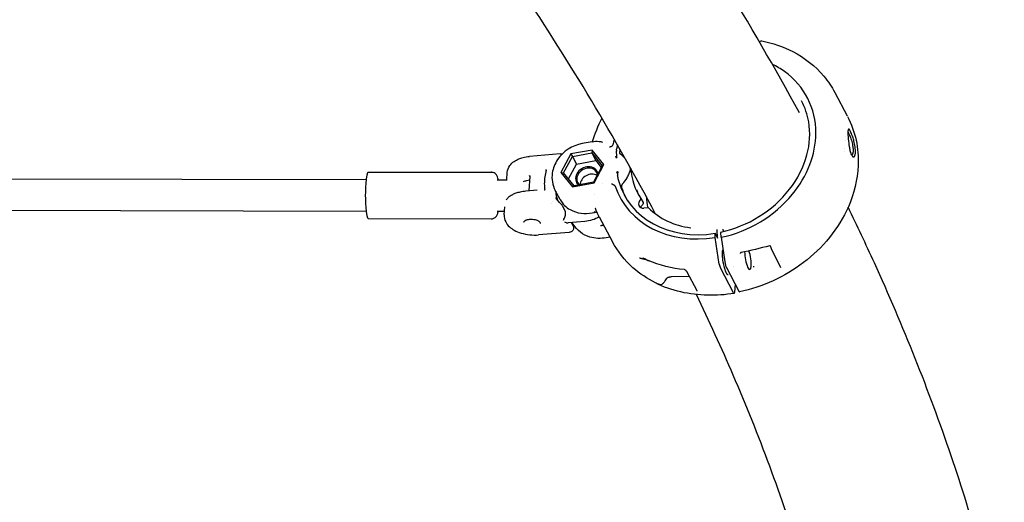
# Model space of a CAD drawing. Units: millimetres. Extents: x 183628 to 267728, y -8306 to 21394.
# Drawn here: x 205559 to 206062, y 10167 to 10414 of the extents above; entities that cross this region are included whole.
import ezdxf

# ---------------------------------------------------------------- set-up
doc = ezdxf.new("R2010")
doc.units = ezdxf.units.MM
doc.header["$LTSCALE"] = 15
doc.layers.add('P001', color=131, linetype='Continuous')

msp = doc.modelspace()

# ---------------------------------------------------------------- linework, layer by layer
at = {"layer": 'P001'}
for p, q in [((205975.5901214717, 10376.56347494514), (205975.5900757567, 10376.56356089889)), ((205975.590138513, 10376.56348400867), (205981.9422956445, 10364.6201405139)), ((205981.1343645348, 10353.92859054544), (205981.1343827563, 10353.92853828683)), ((205851.772165712, 10351.4142367377), (205846.636714981, 10350.46295413801)), ((205980.7754370946, 10347.75757295232), (205980.7754553123, 10347.75752498553)), ((205981.1039993979, 10352.11833973414), (205981.1039570103, 10352.11847233318)), ((205835.2753689242, 10345.16672771573), (205819.7032969155, 10343.86904521532)), ((205840.7434677949, 10345.14239525255), (205835.7350820701, 10335.76322804099)), ((205837.1116991415, 10335.47221935907), (205841.6116193105, 10343.89918685372)), ((205851.699242971, 10347.17182535267), (205840.7434677949, 10345.14239525254)), ((205840.7434677949, 10345.14239525255), (205841.6116193105, 10343.89918685372)), ((205841.6116193105, 10343.89918685372), (205851.4551330474, 10345.72258344114)), ((205841.6116193105, 10343.89918685372), (205843.6735932424, 10340.0222577357)), ((205851.699242971, 10347.17182535267), (205851.4551330474, 10345.72258344114)), ((205851.4551330474, 10345.72258344114), (205856.7987266153, 10339.11901253391)), ((205851.4551330474, 10345.72258344114), (205853.5171069792, 10341.84565432312)), ((205857.6466324222, 10339.82208824124), (205851.699242971, 10347.17182535267)), ((205980.5965875895, 10346.37320315731), (205980.5965686679, 10346.37325699991)), ((205839.6011346935, 10332.39579448176), (205843.6735932424, 10340.0222577357)), ((205843.6735932424, 10340.0222577357), (205853.5171069792, 10341.84565432312)), ((205856.7987266153, 10339.11901253392), (205852.2988064463, 10330.69204503926)), ((205852.6382466974, 10330.44292102968), (205857.6466324222, 10339.82208824124)), ((205853.5171069792, 10341.84565432312), (205856.3712649951, 10338.3185082932)), ((205857.6466324222, 10339.82208824124), (205856.7987266153, 10339.11901253392)), ((205391.6082286818, 10332.77984073833), (205736.2552923954, 10332.04633133928)), ((205737.329818368, 10335.94405326761), (205800.2139843809, 10335.81021743472)), ((205808.0718342247, 10331.89348480733), (205808.3493013015, 10335.7141757344)), ((205819.4643823074, 10326.26626393077), (205820.0091930249, 10333.76824719073)), ((205835.7350820701, 10335.76322804099), (205837.1116991415, 10335.47221935907)), ((205835.7350820701, 10335.76322804099), (205841.6824715213, 10328.41349092955)), ((205842.4552927094, 10328.86864845184), (205837.1116991415, 10335.47221935907)), ((205864.1102910845, 10333.94520906208), (205864.1102793886, 10333.94521925221)), ((205864.4154311568, 10333.67935381728), (205864.4153628003, 10333.67941337326)), ((205803.1836240479, 10331.90388834325), (205808.2164583507, 10331.89317700503)), ((205841.6824715213, 10328.41349092955), (205852.6382466974, 10330.44292102968)), ((205842.4552927094, 10328.86864845184), (205841.6824715213, 10328.41349092955)), ((205852.2988064463, 10330.69204503926), (205842.4552927094, 10328.86864845184)), ((205852.6382466974, 10330.44292102968), (205852.2988064463, 10330.69204503926)), ((205856.8054231634, 10329.91091630107), (205856.8054335522, 10329.91082185544)), ((205864.943292283, 10332.16184257523), (205865.0901854861, 10331.63403626374)), ((205867.1511423595, 10329.76400155325), (205867.224056106, 10329.8458371271)), ((205823.6397320621, 10326.61421238019), (205817.90790347, 10326.13655637814)), ((205835.3384475979, 10321.85827727869), (205832.8270690912, 10326.58017812756)), ((205853.052014702, 10324.44681142641), (205853.0518635082, 10324.44674875213)), ((205876.595638025, 10322.37742019013), (205877.6794971009, 10320.33954534295)), ((205806.7806390052, 10314.11386959013), (205807.0793588282, 10318.22720847951)), ((205831.0902569945, 10319.89287643311), (205831.0902375672, 10319.89283991994)), ((205831.5905871651, 10321.06724915342), (205831.5905383999, 10321.06710213501)), ((205835.7449083306, 10319.63571826465), (205835.7444847822, 10319.63609086833)), ((205836.3834601711, 10318.85005129806), (205837.8765232515, 10316.04278994415)), ((205880.1479857723, 10317.73499532665), (205878.1620067795, 10317.52121710243)), ((205391.3394390226, 10316.78037656411), (205736.2212398094, 10316.04636757616)), ((205737.2791651462, 10312.14410716995), (205800.1633311591, 10312.01027133708)), ((205803.1495714618, 10315.90392458013), (205806.9100555566, 10315.89592117398)), ((205851.6904595858, 10315.14806676723), (205852.8264373281, 10315.35849344962)), ((205855.3142016782, 10313.08206944715), (205862.0713781842, 10300.37720739846)), ((205847.9600407415, 10310.75715030379), (205839.4676847849, 10310.04944861156)), ((205840.9963727523, 10310.17684024081), (205841.934928449, 10308.41216521108)), ((205841.7358538992, 10309.82985616894), (205841.527755951, 10310.22112250957)), ((205839.9721578793, 10305.16030437774), (205824.3504717354, 10303.85848733474)), ((205860.8097396672, 10302.74934364507), (205858.8274765813, 10302.38215243239)), ((205914.5430940542, 10302.56234378461), (205914.4248365818, 10304.66917029163)), ((205914.4248365818, 10304.66917029163), (205915.7466147432, 10302.18395931854)), ((205916.6026171811, 10288.95934954466), (205914.5430940542, 10302.56234378461)), ((205915.7466147432, 10302.18395931854), (205915.4951894291, 10306.66324934264)), ((205917.524132828, 10302.62082219925), (205917.3738857358, 10305.08631690101)), ((205917.5241328274, 10302.62082220223), (205919.423078571, 10290.08494846122)), ((205918.485237546, 10306.8288903159), (205918.5363210215, 10305.58548769876)), ((205942.9239605831, 10297.80500685454), (205942.9239625047, 10297.80499981642)), ((205948.0413649644, 10287.07234415747), (205943.2946031204, 10296.76121397351)), ((205923.9037010222, 10274.31016894944), (205917.1465245162, 10287.01503099813)), ((205920.2387743786, 10287.1695593182), (205926.5909314976, 10275.22621584683)), ((205923.6861294893, 10287.95762255678), (205923.6861389832, 10287.95745341634)), ((205947.7743864619, 10290.04856438864), (205947.7743853506, 10290.04856416199)), ((205901.3041562559, 10282.69170292788), (205892.0842659186, 10282.49634871503)), ((205905.2463506004, 10275.27957816369), (205899.9684972454, 10285.20301271196)), ((205924.7667288781, 10278.65608668256), (205924.3319334112, 10274.42666768454)), ((205905.2470404233, 10275.27935844134), (205905.2467974988, 10275.27981556904)), ((205905.2805145662, 10275.1974100548), (205905.2816014459, 10275.19315817241))]:
    msp.add_line(p, q, dxfattribs=at)
for points in [[(205957.5070372115, 10366.15134398806, 0.02634344737545405), (205875.6019199019, 10499.14963874154, 0.01793478557174382), (205798.2998063304, 10603.21394044059)], [(205884.1034164527, 10314.52245916049, 0.02445396568784988), (205815.7476802983, 10428.61194424109, 0.02152198784111432), (205730.835697041, 10544.90129566698)], [(205937.0992848416, 10402.39653229666, -0.006268704764147874), (205937.357808711, 10402.5642510929, -0.006789018473870963), (205937.4786225141, 10402.63818079686, -0.009691887367329928), (205937.5757910003, 10402.69338980386, -0.00811346340893356), (205937.6218387455, 10402.71721041448)], [(205937.6218387131, 10402.71721047982), (205937.6218387131, 10402.71721047982, -0.1645016127361133), (205938.3032043414, 10402.81020173838)], [(205938.3110293483, 10402.80872483786), (205938.3110293483, 10402.80872483786, 0.001103092691198257), (205938.3100393757, 10402.80891914979)], [(205938.3115477777, 10402.80873378916, -0.07009110025932098), (205954.1493065817, 10397.37543387121, -0.09971053917803131), (205970.0387430367, 10384.79273594296, -0.05220092933064418), (205975.5900757567, 10376.56356089889)], [(205917.5241328347, 10302.62082219677, 0.1685168536841865), (205953.9395207941, 10324.56707762778, 0.0801789596562693), (205962.8339475101, 10339.69889033883, 0.09109820829018941), (205965.9350968228, 10355.86715322162, 0.2463935040492361), (205949.9330562033, 10387.17717884629, 0.04270748675611821), (205943.7592460067, 10390.85024489715)], [(205917.4141185886, 10305.33679967744, 0.1751217538885915), (205952.4965996309, 10327.14954325097, 0.09995715806591358), (205961.3527103887, 10344.69160926273, 0.1069737319066886), (205962.2527821637, 10361.57533360317, 0.07989401077105607), (205958.63446544, 10372.24048082535)], [(205851.9225713717, 10351.43879887554), (205851.9225713717, 10351.43879887554, -0.05091382560931382), (205856.7188267606, 10363.32971236953)], [(205982.1171698432, 10364.28811320291, -0.1319845234525559), (205987.5417034733, 10339.33101308098, -0.09377018907916905), (205982.5209224547, 10318.25358703989, -0.1267744720425033), (205959.604660904, 10289.69928325514, -0.1119114635285335), (205926.9966791605, 10274.8244530373)], [(205985.1215166821, 10352.64271014319, 0.0269935853581078), (205984.07910132, 10355.64490037207, 0.01797639769466525), (205983.60291944, 10356.69443598889, 0.01960318193383604), (205983.317743781, 10357.21078551267, 0.02152297618715858), (205983.1429992585, 10357.47188136871, 0.06293619227088411), (205982.9092658162, 10357.7309311912, 0.05533804698746966), (205982.8060240884, 10357.80001127235, 0.09027908164771639), (205982.7121223016, 10357.82827224652, 0.2098624045660095), (205982.5772169806, 10357.78323291806, 0.08357930874485175), (205982.5099755414, 10357.70072207103, 0.04997304058235877), (205982.4526254647, 10357.5769035222, 0.03063953763097957), (205982.4046738067, 10357.41205196647, 0.02397574927056498), (205982.3545959034, 10357.12969995518, 0.01517242258350272), (205982.3198110856, 10356.78105623552, 0.01495372455243814), (205982.2946510549, 10356.14266461675, 0.01431955627424316), (205982.3190097144, 10354.80521107639, 0.006189061981284051), (205982.3714505395, 10353.86666669293, 0.02097844440926797), (205982.8427484768, 10349.59922680539, 0.004882615776861842), (205982.9613471679, 10348.88253994991)], [(205982.2984671383, 10356.32870087988, -0.01369842948406268), (205982.3728158153, 10356.22518632864, -0.01021672272443286), (205982.4444539349, 10356.11484242938, -0.01120582874269344), (205982.5557617741, 10355.92605614215, -0.004036961336411614), (205982.6164537221, 10355.81603442104, -0.001828222448703544), (205982.653906926, 10355.74638091781)], [(205982.6539077912, 10355.74638204314, -0.01182711021411651), (205982.9022753523, 10355.24730806748, -0.01093837800698865), (205983.1664970865, 10354.65116282165, -0.01335240678889967), (205983.6160016063, 10353.48819254782, -0.01313451752272334), (205984.055366741, 10352.15031708014)], [(205982.9613471679, 10348.88253994993, 0.01784835679807018), (205983.3566914956, 10347.00244540722, 0.01493128606072482), (205983.6448005888, 10345.97880644964, 0.01349591918363544), (205983.8522443051, 10345.3783699463, 0.03524153609144938), (205984.2310743698, 10344.53426374916, 0.05288604111625442), (205984.5846246173, 10344.01112851392, 0.0683381288162884), (205984.8573836643, 10343.7662487803, 0.08501588839625678), (205985.0747432445, 10343.66922168376, 0.2327207708210177), (205985.4769343883, 10343.75802130367, 0.08090020658758122), (205985.6527593999, 10343.94650233894, 0.05213693675617975), (205985.8099208796, 10344.23744867124, 0.0227538767761637), (205985.8919651062, 10344.45794401423, 0.02337873074582792), (205985.9846823919, 10344.80089574065, 0.02723595099394904), (205986.0852038511, 10345.41327239244, 0.02087563888062878), (205986.1354947312, 10346.13223101135, 0.02157426896843253), (205986.119337021, 10347.2327479198, 0.02124616746700988), (205985.9635584904, 10348.78326096315, 0.02819530829951268), (205985.3565444691, 10351.78426400379, 0.007089612571700387), (205985.1215166952, 10352.64271009817)], [(205846.636714981, 10350.46295413801, 0.1990389330824181), (205834.0459125856, 10342.2722242264, 0.1123522690688472), (205831.342301893, 10335.38113456865, 0.1593300490705623), (205832.8270690912, 10326.58017812756)], [(205851.7698031155, 10351.41156783745, -0.07082656119394978), (205855.1941320342, 10351.55744463029, -0.04187711276942213), (205856.940205432, 10351.23073694529)], [(205861.9628361139, 10349.29102145092, -0.03788499324430752), (205861.6333522652, 10349.03342829217, -0.08423645766880913), (205860.9466691468, 10348.72765837808, -0.03706724826595314), (205860.6798933593, 10348.68049244823, -0.01370663535231276), (205860.5956213988, 10348.67450655484)], [(205861.9628361139, 10349.29102145092, 0.07347451616386985), (205862.094771464, 10349.45263255502, 0.0486509605825264), (205862.1668629844, 10349.60528857283, 0.03794510549757635), (205862.2106475344, 10349.76364863469)], [(205864.1034834596, 10347.04629413386, 0.006679946758756558), (205864.1804556783, 10347.50761461604, 0.001180045904154467), (205864.1908920161, 10347.57729012494)], [(205984.0553667407, 10352.15031708005, -0.02727902852178897), (205984.6923361623, 10349.51359541653, -0.01302623138099983), (205984.8433604237, 10348.54299682107, -0.01071659419345727), (205984.9091967337, 10347.92489588307, -0.0253923029671902), (205984.947507653, 10346.81552516059, -0.04304193675115283), (205984.8405299609, 10345.68438292206, -0.04042937956062536), (205984.7031903036, 10345.17265573486, -0.05323828824124691), (205984.5508761107, 10344.85724037654, -0.08408768108649323), (205984.3700173131, 10344.65379585726, -0.09099439030784343), (205984.210424438, 10344.57218893872)], [(205808.3493013015, 10335.7141757344, -0.1386891951815905), (205809.6559085732, 10339.25041494033, -0.0858822646934642), (205811.8239155893, 10341.34959814175, -0.05474715553632414), (205814.2163456545, 10342.62640136847, -0.03541353270981741), (205816.4085491336, 10343.33448436271, -0.04091361000867293), (205819.7032969155, 10343.86904521532)], [(205835.3213549155, 10345.17081307203, -0.01519757304197354), (205835.6642953618, 10345.18838877006, -0.03469920144027483), (205836.2151919507, 10345.16293570602, -0.01601200292569936), (205836.421747954, 10345.13154142107)], [(205864.1804942969, 10343.05785840203, 0.02286919863333805), (205863.8404118149, 10344.03647544954, -0.01068857909511946), (205863.8149411041, 10344.10157572189, -0.04512276393865981), (205863.8128775098, 10344.10877056992)], [(205864.1034834596, 10347.04629413386, 0.01960447325041352), (205864.048426583, 10346.64624957758, 0.02130001004764005), (205864.0178904771, 10346.09796471628, 0.01125381710907201), (205864.0204543239, 10345.77396146585)], [(205864.0204543239, 10345.77396146585, 0.006004096544623381), (205864.0541332613, 10345.22334471958, -0.001440154075295773), (205864.1204929326, 10344.3507757472, -0.003983573100994332), (205864.1555863736, 10343.80646642565, -0.005941673266807663), (205864.1760923813, 10343.34333547129, -0.007225184557176098), (205864.1804942969, 10343.05785840203)], [(205864.4599677292, 10343.55283630995), (205864.4599677292, 10343.55283630995, 0.01924640224600678), (205864.1804942969, 10343.05785840203)], [(205865.6329362425, 10345.60288223061, 0.005949775583069439), (205865.6342602276, 10345.6015328289, 0.006185603315503758), (205865.6374845791, 10345.59839646052, 0.006235994286302463), (205865.6427670962, 10345.59349686076)], [(205865.6397699954, 10345.59579657023), (205865.6397699954, 10345.59579657023, 0.0007568445567899531), (205868.091268633, 10343.38757643131)], [(205868.4219714055, 10343.08124222447), (205868.4219714055, 10343.08124222447, 0.008059046017057125), (205868.0914069671, 10343.38770109354)], [(205867.2240561066, 10329.84583712431, 0.04571387896353252), (205869.5227223917, 10332.94734641778, 0.03565579404565524), (205870.5659794288, 10334.97724919807, 0.02817115477655867), (205871.0355927747, 10336.28219187394, 0.02146879873418322), (205871.2341896846, 10337.0800114503, 0.02720571547754097), (205871.3513698424, 10337.87742597881)], [(205870.7004266599, 10338.270065731), (205870.7004266599, 10338.270065731, -0.005079818217894668), (205871.1921503578, 10338.1616826456)], [(205803.7441273368, 10331.9026954289, 0.01751689902287696), (205803.5399451626, 10332.83553263753, 0.0654030338946359), (205803.0353288657, 10334.10624857604, 0.05694689748772724), (205802.521405783, 10334.80570401453, 0.1655910175492941), (205800.6764276504, 10335.77488004956, 0.03687157740888312), (205800.2139843809, 10335.81021743473)], [(205819.5240727515, 10334.08372605113, -0.001566024125684397), (205819.5920752418, 10334.06404553227, 0.0005897874697278944), (205819.6946165277, 10334.03404436879, 0.002056650454556343), (205819.7639240749, 10334.01418397835, 0.001374865253300004), (205819.799013076, 10334.00441436727)], [(205820.0097557567, 10333.77409030617, 0.1587203172845529), (205819.9826472305, 10333.88068830979, 0.0789494021167552), (205819.93370285, 10333.93651617306, 0.06400653618511153), (205819.867100908, 10333.97908344958, 0.0449865495456498), (205819.79898109, 10334.00437963397)], [(205820.0100223547, 10333.76814583159), (205820.0100223547, 10333.76814583159, -0.002632200741734339), (205820.010121407, 10333.76940884159)], [(205828.2307621888, 10336.89436633728, 0.07047988574306106), (205827.2680097755, 10329.92366920905, 0.03436243764117224), (205827.5007526191, 10326.84221529893)], [(205827.9233018289, 10337.03438207935, -0.005846071981380343), (205828.1367951056, 10336.9758819223, -0.0006809558056588449), (205828.1672513865, 10336.96713474376)], [(205828.1672524429, 10336.96713430476, -0.02303469230158426), (205828.1842607375, 10336.96140290335, -0.04610137714635119), (205828.2048262165, 10336.95128667241, -0.05431254645127978), (205828.2182113196, 10336.94095867564, -0.07078369118631057), (205828.2272817738, 10336.9293408358, -0.1465018411296794), (205828.2327392781, 10336.90591050189, -0.0561850019780008), (205828.2307621955, 10336.89436633636)], [(205864.3033023413, 10335.41535847789, -0.06261800739039428), (205864.3046255214, 10335.42128020443, -0.01625495285426768), (205864.3235647218, 10335.47196177711, 0.01045840790669944), (205864.3962319697, 10335.67153601895, 0.02719189380260714), (205864.563405221, 10336.26062561769)], [(205864.563405221, 10336.2606256177, -0.01010476221374155), (205864.6079239123, 10335.74442391015, -0.006551225090218357), (205864.6347119149, 10335.24194677039, -0.002088441487301037), (205864.6578036598, 10334.58562278762, 0.003736130641283467), (205864.676869884, 10334.09783611018, 0.006621778644584959), (205864.7066805054, 10333.60779289422)], [(205864.5634052029, 10336.26062578646), (205864.5634052029, 10336.26062578646, 0.01389473697703631), (205864.9042722354, 10335.67539891792)], [(205864.7066805054, 10333.60779289422, 0.02120497687456935), (205864.8086506335, 10332.78389846741, 0.01256637160535749), (205864.8782349133, 10332.42515984882, 0.01246921554087617), (205864.943292283, 10332.16184257523)], [(205816.6177241549, 10331.08550690025, -0.04154743791280155), (205818.2786736868, 10331.61486866487, -0.03090779397172761), (205819.8721732865, 10331.88150056364)], [(205861.6501056915, 10329.98434746332, 0.02392359412588141), (205862.066760604, 10329.70176821149, 0.008939997206761198), (205862.3130733489, 10329.55613930341, 0.004533025689593112), (205862.5120359658, 10329.44534123046, 0.00552845281320742), (205862.8728055678, 10329.25265367004, 0.006310508295616097), (205863.0994592862, 10329.13887136269)], [(205863.3946501092, 10328.7671944417, 0.03386917643464988), (205863.3482490128, 10328.87922948554, 0.04424859105236192), (205863.2851657865, 10328.98253473892, 0.06326412149644031), (205863.1912185832, 10329.08083911669, 0.05707796346854249), (205863.0994592862, 10329.13887136269)], [(205817.90790347, 10326.13655637814, 0.03147387461201058), (205814.9666687796, 10325.70870707811, 0.03195813570238466), (205812.6903962169, 10325.07537221284, 0.03192193382703091), (205811.0253830917, 10324.37193953671, 0.08044566121071592), (205808.6893848598, 10322.74019744251, 0.05923049589288386), (205807.8216038381, 10321.65138102321)], [(205827.4263801692, 10326.76542621701), (205827.4263801692, 10326.76542621701, 0.01062584641589664), (205827.1703439267, 10326.6662351301)], [(205827.5007526134, 10326.84221529779, -0.1631626250608973), (205827.4957661485, 10326.81349166082, -0.06527910911259932), (205827.4864908186, 10326.8005967817, -0.05001813140525129), (205827.4725552404, 10326.78843249928, -0.02545242229779727), (205827.4613852852, 10326.78123658453, -0.02646663726405806), (205827.4442869201, 10326.77256954882, -0.01956978586836774), (205827.4263813327, 10326.7654246967)], [(205835.7445270278, 10319.63613887521), (205835.7445270278, 10319.63613887521, -0.09044034625832781), (205833.1402089618, 10322.91416764289)], [(205874.424190209, 10326.85382176821, 0.01292524265366061), (205874.4395176648, 10326.78705025195, 0.008485861974747537), (205874.4667742141, 10326.68642104763, 0.006339793681953179), (205874.5069489763, 10326.55338608437, 0.008451674501073462), (205874.58967682, 10326.30609068878, 0.008916098289196381), (205874.7396276104, 10325.90402831904, 0.004084831097765884), (205874.830441773, 10325.67821415518)], [(205874.8344643399, 10325.66844163998), (205874.8344643399, 10325.66844163998, 0.0006973267072762291), (205874.8338098119, 10325.67003598745)], [(205875.5716525783, 10324.02120453241), (205875.5716525783, 10324.02120453241, -0.01495921983593646), (205874.8345500755, 10325.66847688316)], [(205835.3384475979, 10321.85827727869, 0.1449970052539597), (205840.4070503774, 10316.75790527938, 0.09671942279454411), (205846.0430938475, 10314.95689865921, 0.07698698311100922), (205851.6904595858, 10315.14806676723)], [(205835.7449083306, 10319.63571826465, -0.04863555139771594), (205836.1492965746, 10319.20667114078, -0.04103503769146087), (205836.3715085133, 10318.86275661836)], [(205836.3793120995, 10318.84788696098), (205836.3793120995, 10318.84788696098, 0.003021101322046638), (205836.3715085133, 10318.86275661836)], [(205853.2936261701, 10317.38394464569), (205853.2936261701, 10317.38394464569, 0.0003186130533785994), (205853.2928107917, 10317.38547536886)], [(205853.3221568951, 10317.32388903705), (205853.3221568951, 10317.32388903705, 0.02219708543940488), (205853.2936261701, 10317.38394464569)], [(205855.3142016782, 10313.08206944715), (205855.3142016782, 10313.08206944715, -0.02483727967816095), (205853.3245579093, 10317.31794471251)], [(205876.574467571, 10317.78373448217, -0.05713861940170481), (205876.7506790378, 10318.31710391336, -0.06169357533357656), (205877.1535273051, 10318.96559691087, -0.03565352852046937), (205877.5022463968, 10319.3425797286)], [(205877.5034331942, 10319.3444193197), (205877.5034331942, 10319.3444193197, -0.001213258229681093), (205877.501879384, 10319.34296579379)], [(205877.6870051914, 10320.32455218768, -0.3135660595134802), (205877.5627416048, 10319.40507751933, -0.01563155936822129), (205877.5206694703, 10319.36100198895)], [(206062.1535635407, 10094.08477010143, 0.02841085734121897), (206035.0441319477, 10191.08620959072, 0.02523226786724823), (205995.788522642, 10289.570573561, 0.006630353069770337), (205982.3850776399, 10317.93368406914)], [(205800.1633311591, 10312.01027133707, 0.2240125259777836), (205802.6279064401, 10313.17999038284, 0.0503244592583631), (205803.0282175805, 10313.7681341983, 0.04174493999075513), (205803.3374013737, 10314.45733632006, 0.02647787322382882), (205803.5774005227, 10315.27330004124, 0.00927904562654797), (205803.6684479759, 10315.68829987396, 0.003792732359654612), (205803.7100747508, 10315.90273166577)], [(205806.7806390052, 10314.11386959013, 0.1375437121032181), (205807.5411642139, 10310.46779127162, 0.08816745753339986), (205809.4258859745, 10308.01498318828, 0.05978184110496141), (205811.8758786879, 10306.26088517473, 0.05307167617284501), (205815.3798948119, 10304.79470516166, 0.09321619075830906), (205824.3504717354, 10303.85848733474)], [(205837.0035589185, 10311.46097897057, 0.02824398722657312), (205837.3080795762, 10311.92097237637, 0.0866038363926327), (205838.0743676987, 10313.98552086329, 0.04835172707338652), (205838.1478446762, 10314.86756672928, 0.05694970432248062), (205838.0596946378, 10315.55808339767, 0.0495038039198744), (205837.9144821668, 10315.96703935133, 0.0110835013942935), (205837.8762029202, 10316.04254550911)], [(205855.3547401809, 10313.00584884164), (205855.3547401809, 10313.00584884164, -0.1043775720762372), (205847.9600407415, 10310.75715030379)], [(205852.8267088158, 10315.35858167858), (205852.8267088158, 10315.35858167858, 2128.427262451575), (205852.8264329554, 10315.35853066715)], [(205854.3364450932, 10315.02766098125, 0.1933179835724879), (205852.8756973737, 10315.36701537247, 0.006584688372288527), (205852.8267088158, 10315.35858167858)], [(205816.8459406935, 10310.34291335992, -0.09754899351581654), (205816.9200282721, 10310.61039593988, -0.06197117496743015), (205817.0625472554, 10310.82646547548, -0.04950195930152684), (205817.2939307547, 10311.0510850261, -0.04103731554157813), (205817.6170239599, 10311.26981586351, -0.03262111497906569), (205818.0272224616, 10311.46886442158, -0.03546092400473207), (205818.689875271, 10311.68573248083, -0.03646645311090606), (205819.6595561048, 10311.85585091286, -0.08656398214498111), (205822.6344114957, 10311.63975398122, -0.03585468380121731), (205823.569377098, 10311.33139619292, -0.03490637639332685), (205824.1938109681, 10311.0211002639, -0.0447346012929913), (205824.6770052531, 10310.67707874309, -0.04141529611363214), (205824.9352082702, 10310.41470094714, -0.05170442053468074), (205825.1011039617, 10310.165377736, -0.06300824383409642), (205825.1845438683, 10309.93917099947, -0.0711328412841032), (205825.1999402181, 10309.73622732547)], [(205837.5322701831, 10310.46689458133, 0.04269532845602286), (205838.3360728092, 10310.1719762235, 0.04161365234330922), (205838.9563295018, 10310.05652397318, 0.03347880523109887), (205839.359853266, 10310.04319983055, 0.01098142220940551), (205839.4676238353, 10310.04958930187)], [(205841.9735141749, 10308.3336532276, -0.3737933600705435), (205841.2736513279, 10305.60796527389, -0.08674598604921384), (205840.522366636, 10305.25731886934, -0.04716229639025152), (205839.9689790241, 10305.15977670495)], [(205858.8274765813, 10302.38215243239, -0.1184469563996687), (205850.5538241086, 10302.76966621152, -0.1894395882990463), (205842.0452493778, 10309.27907315969, -0.01148140366347793), (205841.7358538992, 10309.82985616894)], [(205855.9463689314, 10308.69157423341, -0.001893263764461412), (205856.3338705428, 10308.66513894115, -0.003212760813425155), (205856.4767652619, 10308.65375898264, -0.001890073638539245), (205856.5479906068, 10308.64731341527)], [(205857.6540570811, 10308.68266342989, -0.01419164047581944), (205857.5815734919, 10308.67110006873, -0.01208324474003816), (205857.4663072207, 10308.65888019301, -0.006075716304349725), (205857.3699288902, 10308.65199566313, -0.00521447690416765), (205857.2307786779, 10308.64521144212, -0.00685626851727062), (205856.9241466038, 10308.63738547788, -0.007534816237681961), (205856.7248198913, 10308.63804537541, -0.008844835630405133), (205856.614775862, 10308.6422691683, -0.009050245437657891), (205856.5479906068, 10308.64731341527)], [(205917.4141186398, 10305.33679943501, 0.1270783039153695), (205917.4037487957, 10305.33149688962, 0.06479335316923918), (205917.3971319003, 10305.32407678876, 0.04548379429071474), (205917.3911878388, 10305.31354303069, 0.0306716272477547), (205917.3859708619, 10305.29997521358, 0.01776077633207708), (205917.3823396469, 10305.28706073987, 0.0141095785373894), (205917.3792053701, 10305.2724186298, 0.01714487947332695), (205917.3754434214, 10305.24721859676, 0.01364880100463935), (205917.3728787, 10305.218277771, 0.01339097065277116), (205917.3713785299, 10305.17481090436, 0.01311741773817919), (205917.3725036624, 10305.11291371788, 0.004532340397072976), (205917.3738853936, 10305.08631752768)], [(205924.1710829975, 10274.0417798562, -0.09804530027868931), (205896.9738688645, 10274.73912446246, -0.1255987012837508), (205872.5108299899, 10287.12472261726, -0.08856533691857361), (205862.0713781842, 10300.37720739846)], [(205942.3532519082, 10298.29356852189), (205942.3532519082, 10298.29356852189, -0.009958715830492139), (205927.7038039902, 10294.81480653485)], [(205942.3532513304, 10298.29357187077), (205942.3532513304, 10298.29357187077, 0.001849355750501581), (205942.3532589287, 10298.293573869)], [(205942.6167897435, 10298.22749112063, 0.04856942190451185), (205942.5527701398, 10298.26937732119, 0.04040012089315238), (205942.5060849852, 10298.28912475491, 0.1473921321750386), (205942.3532595771, 10298.293570246)], [(205942.6169771738, 10298.22733112209), (205942.6169771738, 10298.22733112209, 806.1776395741063), (205942.6168675087, 10298.22741813672)], [(205942.9239605854, 10297.80500685516, 0.03113048339068695), (205942.9030968584, 10297.8653953866, 0.02893271552680457), (205942.8692817986, 10297.93522653998, 0.05251094666306259), (205942.7575737682, 10298.09312597839, 0.04632279635735007), (205942.6169768631, 10298.2273307437)], [(205943.2924514055, 10296.76556318782, -0.01374118388122734), (205943.2162486019, 10296.93280487704, -0.01074046968198151), (205943.1447577666, 10297.11211499828, -0.01285114081458263), (205943.0312298106, 10297.44100797076, -0.01062950346476353), (205942.9239624942, 10297.80499981356)], [(205879.2702810937, 10291.35266974097, -0.007505888377491384), (205877.7660863631, 10291.96066687413, -0.001178671701197699), (205877.5648760994, 10292.04630203578)], [(205921.1083084179, 10283.45327086975, -0.1070211962524108), (205921.0218740968, 10283.46046449645, -0.07479245620744893), (205920.9156789377, 10283.51112998633, -0.04931664102034706), (205920.7897714806, 10283.61459173593, -0.03284601106427638), (205920.6497185964, 10283.77392929375, -0.03304761423532086), (205920.423139348, 10284.11216468128, -0.02228544277668808), (205920.1855107444, 10284.56239507064, -0.0237510470157783), (205919.7809553998, 10285.53432637694, -0.01049190169879815), (205919.5413894108, 10286.23198906791, -0.01678627419362313), (205919.0908143783, 10287.82259577284, -0.03201948914486723), (205918.343888391, 10291.93489565181, -0.02376868638938325), (205918.19560114, 10294.043451708, -0.02232755722198227), (205918.2209114607, 10295.10702013912, -0.02908349688984902), (205918.3053724939, 10295.76803851093, -0.0351663688077399), (205918.4022610634, 10296.13540754167, -0.0383036402608451), (205918.4796284105, 10296.31302995846)], [(205927.7036563639, 10294.81477535614, 0.07370457160437671), (205927.6100425901, 10294.77963113915, 0.06180844938844298), (205927.5082012322, 10294.70505950391, 0.05048094232653903), (205927.4172332847, 10294.60154708956, 0.04691715609631269), (205927.3381114932, 10294.46554082826, 0.02473393651289606), (205927.3011832571, 10294.3748300549)], [(205927.7036563639, 10294.81477535614), (205927.7036563639, 10294.81477535614, 0.002247192247228332), (205927.7038039906, 10294.81480653328)], [(205880.9086142801, 10290.52027829899, 0.0007918492579954789), (205879.1986163124, 10291.06024180207, 0.002745214563942062), (205878.0418583734, 10291.41594754874, 0.003576802550085825), (205877.3477141757, 10291.619249057, 0.005984401643119538), (205876.747834058, 10291.78296204672, 0.01098329505088642), (205876.2754997318, 10291.89532211642, 0.01455845588803056), (205875.9930719504, 10291.94883736592, 0.005114234722409332), (205875.9524053916, 10291.95419978851)], [(205879.0367173155, 10291.4432414459, 0.001902606386750861), (205878.7687429909, 10291.54667132911, 0.003299009530304581), (205878.6719517289, 10291.58273441661, 0.005896489912899948), (205878.5989541427, 10291.60848223156, 0.01329850817484665), (205878.54959932, 10291.62396848857, 0.01653341209395508), (205878.5337407849, 10291.62788031865, 0.04377881154797378), (205878.5237363485, 10291.62924690222, 0.07144706118233421), (205878.5208466156, 10291.62895833779, 0.2109315729834477), (205878.5191697201, 10291.62781049077, 0.2206199225375195), (205878.5192631036, 10291.62582649112, 0.07662258909182887), (205878.5211296036, 10291.62300933233, 0.04806203273477667), (205878.5301933032, 10291.61488751126, 0.01821311605280425), (205878.5463835186, 10291.60346897542, 0.009610980690783685), (205878.5697229496, 10291.58877767268, 0.00602666493708706), (205878.6002342961, 10291.5708375509, 0.00725451126752822), (205878.6828635344, 10291.52530664171, 0.008198538922892188), (205878.9231779198, 10291.40253196921, 0.00599535508177824), (205879.2074392251, 10291.26684592121)], [(205879.2549752913, 10291.24479881456, 0.001789010218616711), (205879.6565149429, 10291.06032434998, 0.002998383210973717), (205880.0406592115, 10290.88838256811, 0.002848989369244895), (205880.2868728501, 10290.78173743457)], [(205898.7411593266, 10286.15059309059), (205898.7411593266, 10286.15059309059, -0.07627534936752321), (205880.2866111337, 10290.78100218961)], [(205919.4230789331, 10290.0849482633, 0.02581700936836048), (205919.7312863484, 10288.58590309917, 0.01952770186795024), (205919.9572896534, 10287.83965018224, 0.01576626408399777), (205920.1053948786, 10287.45316666236, 0.02047794754510527), (205920.2387741967, 10287.16956255893)], [(205934.4184265647, 10287.5744871881, -0.00785217656088762), (205934.0531008298, 10287.51918033583, -0.004573084984081234), (205933.9466416356, 10287.50588764087, -0.005448915472122133), (205933.8909970922, 10287.50009352769, -0.0109607623980513), (205933.850231784, 10287.49710287345, -0.0122039806990109), (205933.8361297269, 10287.4967524092)], [(205889.8811507042, 10281.81333434105, -0.05559872123522783), (205889.9973261184, 10281.93986880701, -0.05112701267929963), (205890.1954456276, 10282.07987252405, -0.02880297318701273), (205890.3863279209, 10282.17452943373, -0.0210064575212888), (205890.5847663654, 10282.24980948833, -0.0204280968314921), (205890.8593523143, 10282.32870169512, -0.01909740375925496), (205891.2294832256, 10282.40410040836, -0.01859355992770907), (205891.7731789529, 10282.47288117166, -0.008159639636703938), (205892.0842659186, 10282.49634871503)], [(205899.004317498, 10286.06997898978, 0.0280900653378654), (205898.9515022666, 10286.09687693332, 0.08059795857545089), (205898.7398457378, 10286.15235443027)], [(205899.0048498228, 10286.07169727868), (205899.0048498228, 10286.07169727868, -0.0003624304986679216), (205899.0116836134, 10286.06766255337)], [(205899.9691693784, 10285.20282625013, 0.02075610725976122), (205899.9379375814, 10285.25565351636, 0.03611887569514282), (205899.8128524483, 10285.42074714882, 0.02825270578745748), (205899.6198424408, 10285.6175964767, 0.05010471762452076), (205899.0116836134, 10286.06766255337)], [(205884.3221205138, 10279.3414529072), (205884.3221205138, 10279.3414529072, 0.01209710988921755), (205885.9484683181, 10278.51913956789)], [(205886.1454193895, 10278.42586376234, -0.00323488709388552), (205885.842106298, 10278.57091352556, -0.004586311629833782), (205885.5949189553, 10278.69384890899, -0.005033716201235543), (205885.4747948224, 10278.75664307447, -0.01076915444818401), (205885.3706219629, 10278.81509468092, -0.01467723489757753), (205885.3326354909, 10278.83919135651, -0.02555837974394819), (205885.3175241393, 10278.85058419609, -0.0577893437013012), (205885.3096529251, 10278.8586090858, -0.09280676624614355), (205885.3074742319, 10278.86270731226, -0.3207031842405248), (205885.3088117745, 10278.86701172859, -0.1079438711844361), (205885.3127752622, 10278.8686729228, -0.04714041275300219), (205885.3191973078, 10278.86938354277, -0.03777085827038135), (205885.3394209248, 10278.86800846271, -0.01579990055604915), (205885.3694903303, 10278.86299729375, -0.008189926298054427), (205885.4094132292, 10278.85446084123, -0.007380094435115928), (205885.5188503267, 10278.82725530693, -0.002327875521000776), (205885.6809119293, 10278.78390084818, -0.0007160899531257724), (205885.874536173, 10278.73121510476)], [(205885.874536173, 10278.73121510476, 0.02836011373260618), (205886.3172787194, 10278.63585376438, 0.03687373953455298), (205886.7132360316, 10278.60316159459, 0.0464954866326935), (205887.0648341006, 10278.63280637495, 0.1042015659724632), (205887.6322841022, 10278.8637498054, 0.05164579506065201), (205887.9884648253, 10279.16046749744, 0.02092808022159934), (205888.1940136676, 10279.38612556702, 0.01232014076825504), (205888.3644179798, 10279.60010337897, 0.01153466717647448), (205888.6472603579, 10279.99242686596, 0.005589920340952333), (205888.9702942703, 10280.47172161375, -0.007627824376187666), (205889.5742142491, 10281.37935184265, -0.005328965406289385), (205889.8811507042, 10281.81333434105)], [(205978.1190592741, 10060.51143861889, 0.02623840296028042), (205958.4529066822, 10138.39458075433, 0.0272610884214372), (205923.7301566507, 10232.28567678147, 0.01078210981713365), (205904.9572654887, 10273.40642004179)], [(205905.280345938, 10275.19736789543, 0.03009604807230938), (205905.2697869679, 10275.23037738402, 0.01334103197677065), (205905.2622594167, 10275.248422587, 0.009526333020422816), (205905.2550805057, 10275.26367709069)], [(205926.5909343836, 10275.22616443003, 0.01817873147344123), (205926.6698730221, 10275.0890146438, 0.019569027807678), (205926.7309476104, 10274.99959490224, 0.01683130743020203), (205926.7709253961, 10274.94960396768, 0.04306999753063703), (205926.841754606, 10274.87919530612, 0.04043155875532844), (205926.886045152, 10274.84817641811, 0.04513847021553768), (205926.9222779591, 10274.83121331677, 0.0698529445175344), (205926.963778522, 10274.82239919943, 0.0662655977618891), (205926.9966421485, 10274.82465194243)]]:
    msp.add_lwpolyline(points, format="xyb", dxfattribs=at)
for centre, major_axis, ratio, start_param, end_param in [((205913.4159920905, 10348.65118409534), (-47.6585850707282, -25.34757718400582), 0.8264775595611097, -0.6588991854084085, -0.5955610174955712), ((205913.4159920905, 10348.65118409534), (-45.46900947214493, -24.18303491187415), 0.8264775595392678, -0.5978396069137144, -0.547775375327312), ((205914.737770252, 10346.16597312225), (-45.46900947174644, -24.18303491282378), 0.8264775595438123, -0.6007558430708348, -0.5729137025351152), ((205867.59914654, 10346.21343726823), (1.765786775541553, 0.9391469870664225), 0.8264775595546388, 2.568678950966436, 2.987301212172096), ((205849.0178991476, 10333.40599611958), (5.297360326613398, 2.817440961234322), 0.8264775595553401, -0.2227743143045269, 3.478217644312815), ((205849.1500769637, 10333.15747502227), (-4.855913632722448, -2.582654214474417), 0.8264775595555823, 2.879856155798922, 6.620865579830009), ((205914.737770252, 10346.16597312225), (-39.73020244955967, -21.13080720930359), 0.8264775595560498, -0.354950209790152, 0.08232255150797751), ((205737.3044917571, 10324.04408021878), (-0.0253266108969986, -11.8999730488241), 0.1210295085600336, 3.141592653589793, 6.283185307180564), ((205850.7890818838, 10330.07581341564), (4.855913632723738, 2.582654214473472), 0.8264775595556874, 0.4666376674188357, 2.705508577643096), ((205913.4159920905, 10348.65118409534), (-47.65858507172655, -25.34757718128071), 0.8264775595556216, -0.1333882018277572, 1.178303063130826), ((205913.4159920905, 10348.65118409534), (-45.46900947006021, -24.18303491730273), 0.8264775595555648, -0.1811475192756831, 1.17696437694412), ((205868.5807875739, 10328.81541398151), (1.765786775533974, 0.9391469870808158), 0.8264775595574166, 1.991492873642903, 2.98561254505799), ((205914.737770252, 10346.16597312225), (-45.46900947020819, -24.18303491701776), 0.8264775595458365, -0.1559801085239112, -0.0330724128672788), ((205850.9276926131, 10328.86754520298), (16.33352767374443, 8.687109630416247), 0.8264775595532515, 2.743732840325728, 3.03747929505084), ((205876.1541913311, 10322.14263344336), (0.4414466938772691, 0.2347867467851686), 0.8264775595646027, -1.30694468239874, 0.08232255146121847), ((205922.7213103469, 10331.15529884479), (-39.7302024494607, -21.13080720951602), 0.8264775595588131, -0.3703790455612328, -0.220911999251876), ((205878.2714128641, 10320.10572545597), (-2.648680163298449, -1.408720480634185), 0.8264775595545019, -1.30694468237704, 1.118828247642579), ((205880.1297514249, 10317.30424393439), (0.4414466939098372, 0.2347867467359154), 0.8264775595548486, 0.2480041878092467, 1.118828247721937), ((205914.737770252, 10346.16597312225), (-39.73020244956819, -21.13080720929131), 0.8264775595557181, 0.2480041877088786, 0.8594695959592862), ((205931.2297453081, 10292.06946352414), (0.99428716583942, -5.917845961041674), 0.2310700106892134, -2.169792461066024, 2.195055082025009), ((205917.051174373, 10288.71382209447), (0.3642516716437807, -1.966917166319107), 0.2007751613881166, -1.733028753536916, -0.566612856039046), ((205923.808341824, 10276.00897707094), (0.364257292064224, -1.966931385830471), 0.2007721492878371, -0.5666078152372487, 0.5998080822607976)]:
    msp.add_ellipse(centre, major_axis=major_axis, ratio=ratio, start_param=start_param, end_param=end_param, dxfattribs=at)

doc.saveas('drawing.dxf')
